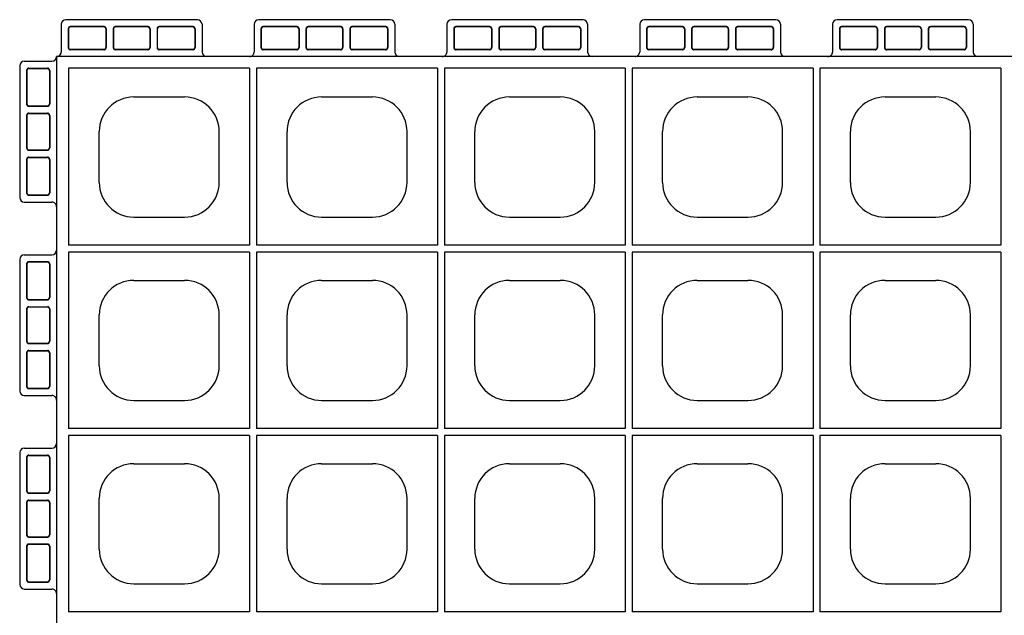
# Model space of a CAD drawing. Extents: x 0 to 36, y 0 to 22.
# Drawn here: x 1.3 to 2.3, y 15.8 to 16.4 of the extents above; entities that cross this region are included whole.
import ezdxf

# ---------------------------------------------------------------- set-up
doc = ezdxf.new("R2010")
doc.units = 0
doc.header["$LTSCALE"] = 0.5
doc.header["$MEASUREMENT"] = 0
doc.linetypes.add('DASHED', pattern=[0.75, 0.5, -0.25])
doc.linetypes.add('SOLID', pattern=[0])
doc.layers.get('0').update_dxf_attribs({"linetype": 'CONTINUOUS'})
for name, color, linetype in [('GEOBLOCK', 7, 'SOLID'), ('TABS', 7, 'SOLID'), ('TEXT', 7, 'CONTINUOUS')]:
    doc.layers.add(name, color=color, linetype=linetype)

# ---------------------------------------------------------------- blocks, each defined once
blk = doc.blocks.new('SECTPLAN')
for p, q in [((0.0513, 4.79), (0.0513, 4.0232)), ((0.8364, 4.79), (0.8364, 4.0232)), ((0.8664, 4.79), (0.8664, 4.0232)), ((1.6501, 4.79), (1.6501, 4.0232)), ((1.6801, 4.79), (1.6801, 4.0232)), ((2.4638, 4.79), (2.4638, 4.0232)), ((2.4938, 4.79), (2.4938, 4.0232)), ((3.2776, 4.79), (3.2776, 4.0232)), ((3.3076, 4.79), (3.3076, 4.0232)), ((4.0913, 4.79), (4.0913, 4.0232)), ((0.3345, 4.6653), (0.5545, 4.6653)), ((1.1483, 4.6653), (1.3683, 4.6653)), ((1.962, 4.6653), (2.182, 4.6653)), ((2.7757, 4.6653), (2.9957, 4.6653)), ((3.5894, 4.6653), (3.8094, 4.6653)), ((0.1845, 4.2953), (0.1845, 4.5153)), ((0.7045, 4.2953), (0.7045, 4.5153)), ((0.9983, 4.2953), (0.9983, 4.5153)), ((1.5183, 4.2953), (1.5183, 4.5153)), ((1.812, 4.2953), (1.812, 4.5153)), ((2.332, 4.2953), (2.332, 4.5153)), ((2.6257, 4.2953), (2.6257, 4.5153)), ((3.1457, 4.2953), (3.1457, 4.5153)), ((3.4394, 4.2953), (3.4394, 4.5153)), ((3.9594, 4.2953), (3.9594, 4.5153)), ((0.3345, 4.1453), (0.5545, 4.1453)), ((1.1483, 4.1453), (1.3683, 4.1453)), ((1.962, 4.1453), (2.182, 4.1453)), ((2.7757, 4.1453), (2.9957, 4.1453)), ((3.5894, 4.1453), (3.8094, 4.1453)), ((0.0513, 3.9932), (0.0513, 3.2291)), ((0.8364, 3.9932), (0.8364, 3.2291)), ((0.8664, 3.9932), (0.8664, 3.2291)), ((1.6501, 3.9932), (1.6501, 3.2291)), ((1.6801, 3.9932), (1.6801, 3.2291)), ((2.4638, 3.9932), (2.4638, 3.2291)), ((2.4938, 3.9932), (2.4938, 3.2291)), ((3.2776, 3.9932), (3.2776, 3.2291)), ((3.3076, 3.9932), (3.3076, 3.2291)), ((4.0913, 3.9932), (4.0913, 3.2291)), ((0.3345, 3.8712), (0.5545, 3.8712)), ((1.1483, 3.8712), (1.3683, 3.8712)), ((1.962, 3.8712), (2.182, 3.8712)), ((2.7757, 3.8712), (2.9957, 3.8712)), ((3.5894, 3.8712), (3.8094, 3.8712)), ((0.1845, 3.5012), (0.1845, 3.7212)), ((0.7045, 3.5012), (0.7045, 3.7212)), ((0.9983, 3.5012), (0.9983, 3.7212)), ((1.5183, 3.5012), (1.5183, 3.7212)), ((1.812, 3.5012), (1.812, 3.7212)), ((2.332, 3.5012), (2.332, 3.7212)), ((2.6257, 3.5012), (2.6257, 3.7212)), ((3.1457, 3.5012), (3.1457, 3.7212)), ((3.4394, 3.5012), (3.4394, 3.7212)), ((3.9594, 3.5012), (3.9594, 3.7212)), ((0.3345, 3.3512), (0.5545, 3.3512)), ((1.1483, 3.3512), (1.3683, 3.3512)), ((1.962, 3.3512), (2.182, 3.3512)), ((2.7757, 3.3512), (2.9957, 3.3512)), ((3.5894, 3.3512), (3.8094, 3.3512)), ((0.0513, 3.1991), (0.0513, 2.4356)), ((0.8364, 3.1991), (0.8364, 2.4356)), ((0.8664, 3.1991), (0.8664, 2.4356)), ((1.6501, 3.1991), (1.6501, 2.4356)), ((1.6801, 3.1991), (1.6801, 2.4356)), ((2.4638, 3.1991), (2.4638, 2.4356)), ((2.4938, 3.1991), (2.4938, 2.4356)), ((3.2776, 3.1991), (3.2776, 2.4356)), ((3.3076, 3.1991), (3.3076, 2.4356)), ((4.0913, 3.1991), (4.0913, 2.4356)), ((0.3345, 3.0771), (0.5545, 3.0771)), ((1.1483, 3.0771), (1.3683, 3.0771)), ((1.962, 3.0771), (2.182, 3.0771)), ((2.7757, 3.0771), (2.9957, 3.0771)), ((3.5894, 3.0771), (3.8094, 3.0771)), ((0.1845, 2.7071), (0.1845, 2.9271)), ((0.7045, 2.7071), (0.7045, 2.9271)), ((0.9983, 2.7071), (0.9983, 2.9271)), ((1.5183, 2.7071), (1.5183, 2.9271)), ((1.812, 2.7071), (1.812, 2.9271)), ((2.332, 2.7071), (2.332, 2.9271)), ((2.6257, 2.7071), (2.6257, 2.9271)), ((3.1457, 2.7071), (3.1457, 2.9271)), ((3.4394, 2.7071), (3.4394, 2.9271)), ((3.9594, 2.7071), (3.9594, 2.9271)), ((0.3345, 2.5571), (0.5545, 2.5571)), ((1.1483, 2.5571), (1.3683, 2.5571)), ((1.962, 2.5571), (2.182, 2.5571)), ((2.7757, 2.5571), (2.9957, 2.5571)), ((3.5894, 2.5571), (3.8094, 2.5571))]:
    blk.add_line(p, q)
for centre, start, end in [((0.3345, 4.5153), 90, 180), ((0.5545, 4.5153), 360, 90), ((1.1483, 4.5153), 90, 180), ((1.3683, 4.5153), 360, 90), ((1.962, 4.5153), 90, 180), ((2.182, 4.5153), 360, 90), ((2.7757, 4.5153), 90, 180), ((2.9957, 4.5153), 360, 90), ((3.5894, 4.5153), 90, 180), ((3.8094, 4.5153), 360, 90), ((0.3345, 4.2953), 180, 270), ((0.5545, 4.2953), 270, 360), ((1.1483, 4.2953), 180, 270), ((1.3683, 4.2953), 270, 360), ((1.962, 4.2953), 180, 270), ((2.182, 4.2953), 270, 360), ((2.7757, 4.2953), 180, 270), ((2.9957, 4.2953), 270, 360), ((3.5894, 4.2953), 180, 270), ((3.8094, 4.2953), 270, 360), ((0.3345, 3.7212), 90, 180), ((0.5545, 3.7212), 360, 90), ((1.1483, 3.7212), 90, 180), ((1.3683, 3.7212), 360, 90), ((1.962, 3.7212), 90, 180), ((2.182, 3.7212), 360, 90), ((2.7757, 3.7212), 90, 180), ((2.9957, 3.7212), 360, 90), ((3.5894, 3.7212), 90, 180), ((3.8094, 3.7212), 360, 90), ((0.3345, 3.5012), 180, 270), ((0.5545, 3.5012), 270, 360), ((1.1483, 3.5012), 180, 270), ((1.3683, 3.5012), 270, 360), ((1.962, 3.5012), 180, 270), ((2.182, 3.5012), 270, 360), ((2.7757, 3.5012), 180, 270), ((2.9957, 3.5012), 270, 360), ((3.5894, 3.5012), 180, 270), ((3.8094, 3.5012), 270, 360), ((0.3345, 2.9271), 90, 180), ((0.5545, 2.9271), 360, 90), ((1.1483, 2.9271), 90, 180), ((1.3683, 2.9271), 360, 90), ((1.962, 2.9271), 90, 180), ((2.182, 2.9271), 360, 90), ((2.7757, 2.9271), 90, 180), ((2.9957, 2.9271), 360, 90), ((3.5894, 2.9271), 90, 180), ((3.8094, 2.9271), 360, 90), ((0.3345, 2.7071), 180, 270), ((0.5545, 2.7071), 270, 360), ((1.1483, 2.7071), 180, 270), ((1.3683, 2.7071), 270, 360), ((1.962, 2.7071), 180, 270), ((2.182, 2.7071), 270, 360), ((2.7757, 2.7071), 180, 270), ((2.9957, 2.7071), 270, 360), ((3.5894, 2.7071), 180, 270), ((3.8094, 2.7071), 270, 360)]:
    blk.add_arc(centre, 0.15, start, end)
at = {"layer": 'GEOBLOCK'}
for p, q in [((9.84, 4.84), (0, 4.84)), ((0, 4.84), (0, 0)), ((0.8364, 4.79), (0.0513, 4.79)), ((1.6501, 4.79), (0.8664, 4.79)), ((2.4638, 4.79), (1.6801, 4.79)), ((3.2776, 4.79), (2.4938, 4.79)), ((4.0913, 4.79), (3.3076, 4.79))]:
    blk.add_line(p, q, dxfattribs=at)
at = {"layer": 'GEOBLOCK', "linetype": 'Continuous'}
for p, q in [((0.8364, 4.0232), (0.0513, 4.0232)), ((1.6501, 4.0232), (0.8664, 4.0232)), ((2.4638, 4.0232), (1.6801, 4.0232)), ((3.2776, 4.0232), (2.4938, 4.0232)), ((4.0913, 4.0232), (3.3076, 4.0232)), ((0.8364, 3.9932), (0.0513, 3.9932)), ((1.6501, 3.9932), (0.8664, 3.9932)), ((2.4638, 3.9932), (1.6801, 3.9932)), ((3.2776, 3.9932), (2.4938, 3.9932)), ((4.0913, 3.9932), (3.3076, 3.9932)), ((0.8364, 3.2291), (0.0513, 3.2291)), ((1.6501, 3.2291), (0.8664, 3.2291)), ((2.4638, 3.2291), (1.6801, 3.2291)), ((3.2776, 3.2291), (2.4938, 3.2291)), ((4.0913, 3.2291), (3.3076, 3.2291)), ((0.8364, 3.1991), (0.0513, 3.1991)), ((1.6501, 3.1991), (0.8664, 3.1991)), ((2.4638, 3.1991), (1.6801, 3.1991)), ((3.2776, 3.1991), (2.4938, 3.1991)), ((4.0913, 3.1991), (3.3076, 3.1991)), ((0.8364, 2.4356), (0.0513, 2.4356)), ((1.6501, 2.4356), (0.8664, 2.4356)), ((2.4638, 2.4356), (1.6801, 2.4356)), ((3.2776, 2.4356), (2.4938, 2.4356)), ((4.0913, 2.4356), (3.3076, 2.4356))]:
    blk.add_line(p, q, dxfattribs=at)
at = {"layer": 'TABS', "color": 6}
for p, q in [((0.61, 5), (0.04, 5)), ((2.2809, 5), (1.7109, 5)), ((3.9518, 5), (3.3818, 5)), ((0.02, 4.98), (0.02, 4.86)), ((0.63, 4.98), (0.63, 4.86)), ((1.6909, 4.98), (1.6909, 4.86)), ((2.3009, 4.98), (2.3009, 4.86)), ((3.3618, 4.98), (3.3618, 4.86)), ((3.9718, 4.98), (3.9718, 4.86)), ((-0.14, 3.9822), (-0.02, 3.9822)), ((-0.16, 3.9622), (-0.16, 3.3922)), ((-0.14, 3.3722), (-0.02, 3.3722))]:
    blk.add_line(p, q, dxfattribs=at)
at = {"layer": 'TABS', "color": 5}
for p, q in [((1.4455, 5), (0.8755, 5)), ((3.1164, 5), (2.5464, 5)), ((0.8555, 4.98), (0.8555, 4.86)), ((1.4655, 4.98), (1.4655, 4.86)), ((2.5264, 4.98), (2.5264, 4.86)), ((3.1364, 4.98), (3.1364, 4.86))]:
    blk.add_line(p, q, dxfattribs=at)
at = {"layer": 'TABS', "color": 6, "linetype": 'DASHED'}
for p, q in [((0.05, 4.96), (0.05, 4.88)), ((0.0514, 4.96), (0.0514, 4.88)), ((0.205, 4.97), (0.06, 4.97)), ((0.205, 4.9686), (0.06, 4.9686)), ((0.2136, 4.96), (0.2136, 4.88)), ((0.215, 4.96), (0.215, 4.88)), ((0.245, 4.96), (0.245, 4.88)), ((0.2464, 4.96), (0.2464, 4.88)), ((0.395, 4.97), (0.255, 4.97)), ((0.395, 4.9686), (0.255, 4.9686)), ((0.4036, 4.96), (0.4036, 4.88)), ((0.405, 4.96), (0.405, 4.88)), ((0.435, 4.96), (0.435, 4.88)), ((0.4364, 4.96), (0.4364, 4.88)), ((0.59, 4.97), (0.445, 4.97)), ((0.59, 4.9686), (0.445, 4.9686)), ((0.5986, 4.96), (0.5986, 4.88)), ((0.6, 4.96), (0.6, 4.88)), ((1.7209, 4.96), (1.7209, 4.88)), ((1.7223, 4.96), (1.7223, 4.88)), ((1.8759, 4.97), (1.7309, 4.97)), ((1.8759, 4.9686), (1.7309, 4.9686)), ((1.8845, 4.96), (1.8845, 4.88)), ((1.8859, 4.96), (1.8859, 4.88)), ((1.9159, 4.96), (1.9159, 4.88)), ((1.9173, 4.96), (1.9173, 4.88)), ((2.0659, 4.97), (1.9259, 4.97)), ((2.0659, 4.9686), (1.9259, 4.9686)), ((2.0745, 4.96), (2.0745, 4.88)), ((2.0759, 4.96), (2.0759, 4.88)), ((2.1059, 4.96), (2.1059, 4.88)), ((2.1073, 4.96), (2.1073, 4.88)), ((2.2609, 4.97), (2.1159, 4.97)), ((2.2609, 4.9686), (2.1159, 4.9686)), ((2.2695, 4.96), (2.2695, 4.88)), ((2.2709, 4.96), (2.2709, 4.88)), ((3.3918, 4.96), (3.3918, 4.88)), ((3.3932, 4.96), (3.3932, 4.88)), ((3.5468, 4.97), (3.4018, 4.97)), ((3.5468, 4.9686), (3.4018, 4.9686)), ((3.5554, 4.96), (3.5554, 4.88)), ((3.5568, 4.96), (3.5568, 4.88)), ((3.5868, 4.96), (3.5868, 4.88)), ((3.5882, 4.96), (3.5882, 4.88)), ((3.7368, 4.97), (3.5968, 4.97)), ((3.7368, 4.9686), (3.5968, 4.9686)), ((3.7454, 4.96), (3.7454, 4.88)), ((3.7468, 4.96), (3.7468, 4.88)), ((3.7768, 4.96), (3.7768, 4.88)), ((3.7782, 4.96), (3.7782, 4.88)), ((3.9318, 4.97), (3.7868, 4.97)), ((3.9318, 4.9686), (3.7868, 4.9686)), ((3.9404, 4.96), (3.9404, 4.88)), ((3.9418, 4.96), (3.9418, 4.88)), ((0.205, 4.8714), (0.06, 4.8714)), ((0.205, 4.87), (0.06, 4.87)), ((0.395, 4.8714), (0.255, 4.8714)), ((0.395, 4.87), (0.255, 4.87)), ((0.59, 4.8714), (0.445, 4.8714)), ((0.59, 4.87), (0.445, 4.87)), ((1.8759, 4.8714), (1.7309, 4.8714)), ((1.8759, 4.87), (1.7309, 4.87)), ((2.0659, 4.8714), (1.9259, 4.8714)), ((2.0659, 4.87), (1.9259, 4.87)), ((2.2609, 4.8714), (2.1159, 4.8714)), ((2.2609, 4.87), (2.1159, 4.87)), ((3.5468, 4.8714), (3.4018, 4.8714)), ((3.5468, 4.87), (3.4018, 4.87)), ((3.7368, 4.8714), (3.5968, 4.8714)), ((3.7368, 4.87), (3.5968, 4.87)), ((3.9318, 4.8714), (3.7868, 4.8714)), ((3.9318, 4.87), (3.7868, 4.87)), ((-0.13, 3.9422), (-0.13, 3.7972)), ((-0.1286, 3.9422), (-0.1286, 3.7972)), ((-0.12, 3.9522), (-0.04, 3.9522)), ((-0.12, 3.9508), (-0.04, 3.9508)), ((-0.0314, 3.9422), (-0.0314, 3.7972)), ((-0.03, 3.9422), (-0.03, 3.7972)), ((-0.12, 3.7886), (-0.04, 3.7886)), ((-0.12, 3.7872), (-0.04, 3.7872)), ((-0.12, 3.7572), (-0.04, 3.7572)), ((-0.12, 3.7558), (-0.04, 3.7558)), ((-0.13, 3.7472), (-0.13, 3.6072)), ((-0.1286, 3.7472), (-0.1286, 3.6072)), ((-0.0314, 3.7472), (-0.0314, 3.6072)), ((-0.03, 3.7472), (-0.03, 3.6072)), ((-0.12, 3.5986), (-0.04, 3.5986)), ((-0.12, 3.5972), (-0.04, 3.5972)), ((-0.13, 3.5572), (-0.13, 3.4122)), ((-0.1286, 3.5572), (-0.1286, 3.4122)), ((-0.12, 3.5672), (-0.04, 3.5672)), ((-0.12, 3.5658), (-0.04, 3.5658)), ((-0.0314, 3.5572), (-0.0314, 3.4122)), ((-0.03, 3.5572), (-0.03, 3.4122)), ((-0.12, 3.4036), (-0.04, 3.4036)), ((-0.12, 3.4022), (-0.04, 3.4022))]:
    blk.add_line(p, q, dxfattribs=at)
at = {"layer": 'TABS', "color": 5, "linetype": 'DASHED'}
for p, q in [((0.8855, 4.96), (0.8855, 4.88)), ((0.8869, 4.96), (0.8869, 4.88)), ((1.0405, 4.97), (0.8955, 4.97)), ((1.0405, 4.9686), (0.8955, 4.9686)), ((1.0491, 4.96), (1.0491, 4.88)), ((1.0505, 4.96), (1.0505, 4.88)), ((1.0805, 4.96), (1.0805, 4.88)), ((1.0819, 4.96), (1.0819, 4.88)), ((1.2305, 4.97), (1.0905, 4.97)), ((1.2305, 4.9686), (1.0905, 4.9686)), ((1.2391, 4.96), (1.2391, 4.88)), ((1.2405, 4.96), (1.2405, 4.88)), ((1.2705, 4.96), (1.2705, 4.88)), ((1.2719, 4.96), (1.2719, 4.88)), ((1.4255, 4.97), (1.2805, 4.97)), ((1.4255, 4.9686), (1.2805, 4.9686)), ((1.4341, 4.96), (1.4341, 4.88)), ((1.4355, 4.96), (1.4355, 4.88)), ((2.5564, 4.96), (2.5564, 4.88)), ((2.5578, 4.96), (2.5578, 4.88)), ((2.7114, 4.97), (2.5664, 4.97)), ((2.7114, 4.9686), (2.5664, 4.9686)), ((2.72, 4.96), (2.72, 4.88)), ((2.7214, 4.96), (2.7214, 4.88)), ((2.7514, 4.96), (2.7514, 4.88)), ((2.7528, 4.96), (2.7528, 4.88)), ((2.9014, 4.97), (2.7614, 4.97)), ((2.9014, 4.9686), (2.7614, 4.9686)), ((2.91, 4.96), (2.91, 4.88)), ((2.9114, 4.96), (2.9114, 4.88)), ((2.9414, 4.96), (2.9414, 4.88)), ((2.9428, 4.96), (2.9428, 4.88)), ((3.0964, 4.97), (2.9514, 4.97)), ((3.0964, 4.9686), (2.9514, 4.9686)), ((3.105, 4.96), (3.105, 4.88)), ((3.1064, 4.96), (3.1064, 4.88)), ((1.0405, 4.8714), (0.8955, 4.8714)), ((1.0405, 4.87), (0.8955, 4.87)), ((1.2305, 4.8714), (1.0905, 4.8714)), ((1.2305, 4.87), (1.0905, 4.87)), ((1.4255, 4.8714), (1.2805, 4.8714)), ((1.4255, 4.87), (1.2805, 4.87)), ((2.7114, 4.8714), (2.5664, 4.8714)), ((2.7114, 4.87), (2.5664, 4.87)), ((2.9014, 4.8714), (2.7614, 4.8714)), ((2.9014, 4.87), (2.7614, 4.87)), ((3.0964, 4.8714), (2.9514, 4.8714)), ((3.0964, 4.87), (2.9514, 4.87))]:
    blk.add_line(p, q, dxfattribs=at)
at = {"layer": 'TABS', "color": 7}
for p, q in [((-0.16, 4.8), (-0.16, 4.23)), ((-0.14, 4.82), (-0.02, 4.82)), ((-0.14, 4.21), (-0.02, 4.21)), ((-0.16, 3.1245), (-0.16, 2.5545)), ((-0.14, 3.1445), (-0.02, 3.1445)), ((-0.14, 2.5345), (-0.02, 2.5345))]:
    blk.add_line(p, q, dxfattribs=at)
at = {"layer": 'TABS', "color": 7, "linetype": 'DASHED'}
for p, q in [((-0.13, 4.78), (-0.13, 4.635)), ((-0.1286, 4.78), (-0.1286, 4.635)), ((-0.12, 4.79), (-0.04, 4.79)), ((-0.12, 4.7886), (-0.04, 4.7886)), ((-0.0314, 4.78), (-0.0314, 4.635)), ((-0.03, 4.78), (-0.03, 4.635)), ((-0.12, 4.6264), (-0.04, 4.6264)), ((-0.12, 4.625), (-0.04, 4.625)), ((-0.13, 4.585), (-0.13, 4.445)), ((-0.1286, 4.585), (-0.1286, 4.445)), ((-0.12, 4.595), (-0.04, 4.595)), ((-0.12, 4.5936), (-0.04, 4.5936)), ((-0.0314, 4.585), (-0.0314, 4.445)), ((-0.03, 4.585), (-0.03, 4.445)), ((-0.13, 4.395), (-0.13, 4.25)), ((-0.1286, 4.395), (-0.1286, 4.25)), ((-0.12, 4.4364), (-0.04, 4.4364)), ((-0.12, 4.435), (-0.04, 4.435)), ((-0.12, 4.405), (-0.04, 4.405)), ((-0.12, 4.4036), (-0.04, 4.4036)), ((-0.0314, 4.395), (-0.0314, 4.25)), ((-0.03, 4.395), (-0.03, 4.25)), ((-0.12, 4.2414), (-0.04, 4.2414)), ((-0.12, 4.24), (-0.04, 4.24)), ((-0.12, 3.1145), (-0.04, 3.1145)), ((-0.13, 3.1045), (-0.13, 2.9595)), ((-0.1286, 3.1045), (-0.1286, 2.9595)), ((-0.12, 3.1131), (-0.04, 3.1131)), ((-0.0314, 3.1045), (-0.0314, 2.9595)), ((-0.03, 3.1045), (-0.03, 2.9595)), ((-0.12, 2.9509), (-0.04, 2.9509)), ((-0.12, 2.9495), (-0.04, 2.9495)), ((-0.13, 2.9095), (-0.13, 2.7695)), ((-0.1286, 2.9095), (-0.1286, 2.7695)), ((-0.12, 2.9195), (-0.04, 2.9195)), ((-0.12, 2.9181), (-0.04, 2.9181)), ((-0.0314, 2.9095), (-0.0314, 2.7695)), ((-0.03, 2.9095), (-0.03, 2.7695)), ((-0.12, 2.7609), (-0.04, 2.7609)), ((-0.12, 2.7595), (-0.04, 2.7595)), ((-0.13, 2.7195), (-0.13, 2.5745)), ((-0.1286, 2.7195), (-0.1286, 2.5745)), ((-0.12, 2.7295), (-0.04, 2.7295)), ((-0.12, 2.7281), (-0.04, 2.7281)), ((-0.0314, 2.7195), (-0.0314, 2.5745)), ((-0.03, 2.7195), (-0.03, 2.5745)), ((-0.12, 2.5659), (-0.04, 2.5659)), ((-0.12, 2.5645), (-0.04, 2.5645))]:
    blk.add_line(p, q, dxfattribs=at)
at = {"layer": 'TABS', "color": 6}
for centre, start, end in [((0.04, 4.98), 90, 180), ((0.61, 4.98), 0.0001, 90), ((1.7109, 4.98), 90, 180), ((2.2809, 4.98), 0.0001, 90), ((3.3818, 4.98), 90, 180), ((3.9518, 4.98), 0.0001, 90), ((0, 4.86), 270, 0), ((0, 4.86), 270, 0.0001), ((0.65, 4.86), 180, 270), ((1.6709, 4.86), 270, 0.0001), ((2.3209, 4.86), 180, 270), ((3.3418, 4.86), 270, 0.0001), ((3.9918, 4.86), 180, 270), ((-0.14, 3.9622), 90.0001, 180), ((-0.02, 4.0022), 270, 0), ((-0.14, 3.3922), 180, 270), ((-0.02, 3.3522), 0, 90.0001)]:
    blk.add_arc(centre, 0.02, start, end, dxfattribs=at)
at = {"layer": 'TABS', "color": 5}
for centre, start, end in [((0.8755, 4.98), 90, 180), ((1.4455, 4.98), 0.0001, 90), ((2.5464, 4.98), 90, 180), ((3.1164, 4.98), 0.0001, 90), ((0.8355, 4.86), 270, 0.0001), ((1.4855, 4.86), 180, 270), ((2.5064, 4.86), 270, 0.0001), ((3.1564, 4.86), 180, 270)]:
    blk.add_arc(centre, 0.02, start, end, dxfattribs=at)
at = {"layer": 'TABS', "color": 6, "linetype": 'DASHED'}
for centre, radius, start, end in [((0.06, 4.96), 0.01, 90, 180), ((0.06, 4.96), 0.0086, 90, 180), ((0.205, 4.96), 0.01, 0, 90), ((0.205, 4.96), 0.0086, 0, 90), ((0.255, 4.96), 0.01, 90, 180), ((0.255, 4.96), 0.0086, 90, 180), ((0.395, 4.96), 0.01, 0, 90), ((0.395, 4.96), 0.0086, 0, 90), ((0.445, 4.96), 0.01, 90, 180), ((0.445, 4.96), 0.0086, 90, 180), ((0.59, 4.96), 0.01, 0, 90), ((0.59, 4.96), 0.0086, 0, 90), ((1.7309, 4.96), 0.01, 90, 180), ((1.7309, 4.96), 0.0086, 90, 180), ((1.8759, 4.96), 0.01, 0, 90), ((1.8759, 4.96), 0.0086, 0, 90), ((1.9259, 4.96), 0.01, 90, 180), ((1.9259, 4.96), 0.0086, 90, 180), ((2.0659, 4.96), 0.01, 0, 90), ((2.0659, 4.96), 0.0086, 0, 90), ((2.1159, 4.96), 0.01, 90, 180), ((2.1159, 4.96), 0.0086, 90, 180), ((2.2609, 4.96), 0.01, 0, 90), ((2.2609, 4.96), 0.0086, 0, 90), ((3.4018, 4.96), 0.01, 90, 180), ((3.4018, 4.96), 0.0086, 90, 180), ((3.5468, 4.96), 0.01, 0, 90), ((3.5468, 4.96), 0.0086, 0, 90), ((3.5968, 4.96), 0.01, 90, 180), ((3.5968, 4.96), 0.0086, 90, 180), ((3.7368, 4.96), 0.01, 0, 90), ((3.7368, 4.96), 0.0086, 0, 90), ((3.7868, 4.96), 0.01, 90, 180), ((3.7868, 4.96), 0.0086, 90, 180), ((3.9318, 4.96), 0.01, 0, 90), ((3.9318, 4.96), 0.0086, 0, 90), ((0.06, 4.88), 0.0086, 180, 270), ((0.205, 4.88), 0.0086, 270, 0), ((0.205, 4.88), 0.01, 270, 0), ((0.255, 4.88), 0.01, 180, 270), ((0.255, 4.88), 0.0086, 180, 270), ((0.395, 4.88), 0.0086, 270, 0), ((0.395, 4.88), 0.01, 270, 0), ((0.445, 4.88), 0.01, 180, 270), ((0.445, 4.88), 0.0086, 180, 270), ((0.59, 4.88), 0.0086, 270, 0), ((0.59, 4.88), 0.01, 270, 0), ((1.7309, 4.88), 0.01, 180, 270), ((1.7309, 4.88), 0.0086, 180, 270), ((1.8759, 4.88), 0.0086, 270, 0), ((1.8759, 4.88), 0.01, 270, 0), ((1.9259, 4.88), 0.01, 180, 270), ((1.9259, 4.88), 0.0086, 180, 270), ((2.0659, 4.88), 0.0086, 270, 0), ((2.0659, 4.88), 0.01, 270, 0), ((2.1159, 4.88), 0.01, 180, 270), ((2.1159, 4.88), 0.0086, 180, 270), ((2.2609, 4.88), 0.0086, 270, 0), ((2.2609, 4.88), 0.01, 270, 0), ((3.4018, 4.88), 0.01, 180, 270), ((3.4018, 4.88), 0.0086, 180, 270), ((3.5468, 4.88), 0.0086, 270, 0), ((3.5468, 4.88), 0.01, 270, 0), ((3.5968, 4.88), 0.01, 180, 270), ((3.5968, 4.88), 0.0086, 180, 270), ((3.7368, 4.88), 0.0086, 270, 0), ((3.7368, 4.88), 0.01, 270, 0), ((3.7868, 4.88), 0.01, 180, 270), ((3.7868, 4.88), 0.0086, 180, 270), ((3.9318, 4.88), 0.0086, 270, 0), ((3.9318, 4.88), 0.01, 270, 0), ((-0.12, 3.9422), 0.01, 90, 180), ((-0.12, 3.9422), 0.0086, 90, 180), ((-0.04, 3.9422), 0.01, 0, 90), ((-0.04, 3.9422), 0.0086, 0, 90), ((-0.12, 3.7972), 0.01, 180, 270), ((-0.12, 3.7972), 0.0086, 180, 270), ((-0.04, 3.7972), 0.01, 270, 0), ((-0.04, 3.7972), 0.0086, 270, 0), ((-0.12, 3.7472), 0.01, 90, 180), ((-0.12, 3.7472), 0.0086, 90, 180), ((-0.04, 3.7472), 0.01, 0, 90), ((-0.04, 3.7472), 0.0086, 0, 90), ((-0.12, 3.6072), 0.01, 180, 270), ((-0.12, 3.6072), 0.0086, 180, 270), ((-0.04, 3.6072), 0.01, 270, 0), ((-0.04, 3.6072), 0.0086, 270, 0), ((-0.12, 3.5572), 0.01, 90, 180), ((-0.12, 3.5572), 0.0086, 90, 180), ((-0.04, 3.5572), 0.01, 0, 90), ((-0.04, 3.5572), 0.0086, 0, 90), ((-0.12, 3.4122), 0.01, 180, 270), ((-0.12, 3.4122), 0.0086, 180, 270), ((-0.04, 3.4122), 0.01, 270, 0), ((-0.04, 3.4122), 0.0086, 270, 0)]:
    blk.add_arc(centre, radius, start, end, dxfattribs=at)
at = {"layer": 'TABS', "color": 5, "linetype": 'DASHED'}
for centre, radius, start, end in [((0.8955, 4.96), 0.01, 90, 180), ((0.8955, 4.96), 0.0086, 90, 180), ((1.0405, 4.96), 0.01, 0, 90), ((1.0405, 4.96), 0.0086, 0, 90), ((1.0905, 4.96), 0.01, 90, 180), ((1.0905, 4.96), 0.0086, 90, 180), ((1.2305, 4.96), 0.01, 0, 90), ((1.2305, 4.96), 0.0086, 0, 90), ((1.2805, 4.96), 0.01, 90, 180), ((1.2805, 4.96), 0.0086, 90, 180), ((1.4255, 4.96), 0.01, 0, 90), ((1.4255, 4.96), 0.0086, 0, 90), ((2.5664, 4.96), 0.01, 90, 180), ((2.5664, 4.96), 0.0086, 90, 180), ((2.7114, 4.96), 0.01, 0, 90), ((2.7114, 4.96), 0.0086, 0, 90), ((2.7614, 4.96), 0.01, 90, 180), ((2.7614, 4.96), 0.0086, 90, 180), ((2.9014, 4.96), 0.01, 0, 90), ((2.9014, 4.96), 0.0086, 0, 90), ((2.9514, 4.96), 0.01, 90, 180), ((2.9514, 4.96), 0.0086, 90, 180), ((3.0964, 4.96), 0.01, 0, 90), ((3.0964, 4.96), 0.0086, 0, 90), ((0.8955, 4.88), 0.01, 180, 270), ((0.8955, 4.88), 0.0086, 180, 270), ((1.0405, 4.88), 0.0086, 270, 0), ((1.0405, 4.88), 0.01, 270, 0), ((1.0905, 4.88), 0.01, 180, 270), ((1.0905, 4.88), 0.0086, 180, 270), ((1.2305, 4.88), 0.0086, 270, 0), ((1.2305, 4.88), 0.01, 270, 0), ((1.2805, 4.88), 0.01, 180, 270), ((1.2805, 4.88), 0.0086, 180, 270), ((1.4255, 4.88), 0.0086, 270, 0), ((1.4255, 4.88), 0.01, 270, 0), ((2.5664, 4.88), 0.01, 180, 270), ((2.5664, 4.88), 0.0086, 180, 270), ((2.7114, 4.88), 0.0086, 270, 0), ((2.7114, 4.88), 0.01, 270, 0), ((2.7614, 4.88), 0.01, 180, 270), ((2.7614, 4.88), 0.0086, 180, 270), ((2.9014, 4.88), 0.0086, 270, 0), ((2.9014, 4.88), 0.01, 270, 0), ((2.9514, 4.88), 0.01, 180, 270), ((2.9514, 4.88), 0.0086, 180, 270), ((3.0964, 4.88), 0.0086, 270, 0), ((3.0964, 4.88), 0.01, 270, 0)]:
    blk.add_arc(centre, radius, start, end, dxfattribs=at)
at = {"layer": 'TABS', "color": 7, "linetype": 'DASHED'}
for centre, radius, start, end in [((0.06, 4.88), 0.01, 180, 270), ((-0.12, 4.78), 0.01, 90, 180), ((-0.12, 4.78), 0.0086, 90, 180), ((-0.04, 4.78), 0.01, 0, 90), ((-0.04, 4.78), 0.0086, 0, 90), ((-0.12, 4.635), 0.01, 180, 270), ((-0.12, 4.635), 0.0086, 180, 270), ((-0.04, 4.635), 0.0086, 270, 0), ((-0.04, 4.635), 0.01, 270, 0), ((-0.12, 4.585), 0.01, 90, 180), ((-0.12, 4.585), 0.0086, 90, 180), ((-0.04, 4.585), 0.01, 0, 90), ((-0.04, 4.585), 0.0086, 0, 90), ((-0.12, 4.445), 0.01, 180, 270), ((-0.12, 4.445), 0.0086, 180, 270), ((-0.04, 4.445), 0.0086, 270, 0), ((-0.04, 4.445), 0.01, 270, 0), ((-0.12, 4.395), 0.01, 90, 180), ((-0.12, 4.395), 0.0086, 90, 180), ((-0.04, 4.395), 0.01, 0, 90), ((-0.04, 4.395), 0.0086, 0, 90), ((-0.12, 4.25), 0.01, 180, 270), ((-0.12, 4.25), 0.0086, 180, 270), ((-0.04, 4.25), 0.0086, 270, 0), ((-0.04, 4.25), 0.01, 270, 0), ((-0.12, 3.1045), 0.01, 90, 180), ((-0.04, 3.1045), 0.01, 0, 90), ((-0.12, 3.1045), 0.0086, 90, 180), ((-0.04, 3.1045), 0.0086, 0, 90), ((-0.12, 2.9595), 0.01, 180, 270), ((-0.12, 2.9595), 0.0086, 180, 270), ((-0.04, 2.9595), 0.0086, 270, 0), ((-0.04, 2.9595), 0.01, 270, 0), ((-0.12, 2.9095), 0.01, 90, 180), ((-0.12, 2.9095), 0.0086, 90, 180), ((-0.04, 2.9095), 0.01, 0, 90), ((-0.04, 2.9095), 0.0086, 0, 90), ((-0.12, 2.7695), 0.01, 180, 270), ((-0.12, 2.7695), 0.0086, 180, 270), ((-0.04, 2.7695), 0.0086, 270, 0), ((-0.04, 2.7695), 0.01, 270, 0), ((-0.12, 2.7195), 0.01, 90, 180), ((-0.12, 2.7195), 0.0086, 90, 180), ((-0.04, 2.7195), 0.01, 0, 90), ((-0.04, 2.7195), 0.0086, 0, 90), ((-0.12, 2.5745), 0.01, 180, 270), ((-0.12, 2.5745), 0.0086, 180, 270), ((-0.04, 2.5745), 0.0086, 270, 0), ((-0.04, 2.5745), 0.01, 270, 0)]:
    blk.add_arc(centre, radius, start, end, dxfattribs=at)
at = {"layer": 'TABS', "color": 7}
for centre, start, end in [((-0.02, 4.84), 270, 360), ((-0.14, 4.8), 90.0001, 180), ((-0.14, 4.23), 180, 270), ((-0.02, 4.19), 0, 90.0001), ((-0.02, 3.1645), 270, 0), ((-0.14, 3.1245), 90.0001, 180), ((-0.14, 2.5545), 180, 270), ((-0.02, 2.5145), 0, 90.0001)]:
    blk.add_arc(centre, 0.02, start, end, dxfattribs=at)

msp = doc.modelspace()

# ---------------------------------------------------------------- block references
at = {"layer": 'TEXT', "xscale": 0.25, "yscale": 0.25, "zscale": 0.25}
msp.add_blockref('SECTPLAN', (1.31367, 15.19918), dxfattribs=at)

doc.saveas('drawing.dxf')
